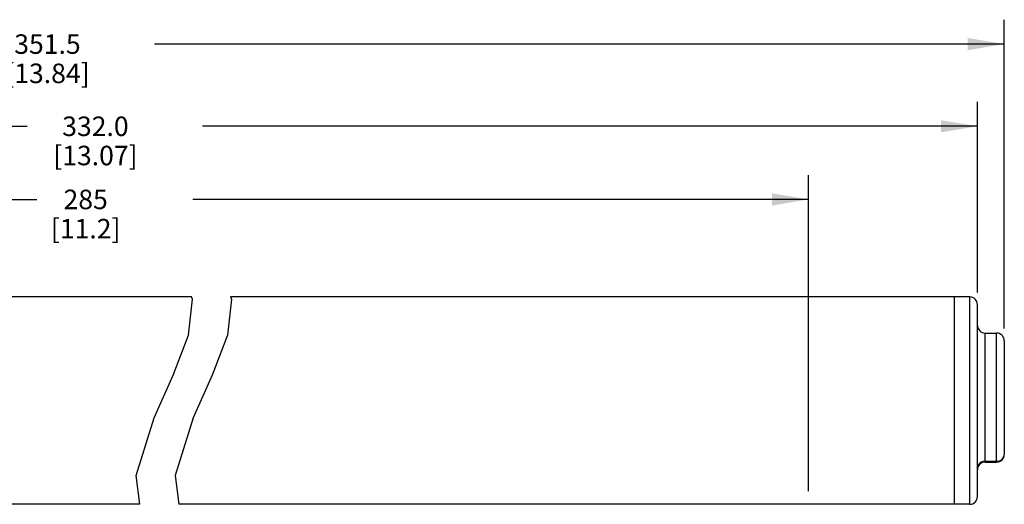
# Model space of a CAD drawing. Units: inches. Extents: x 0.4 to 44.5, y 0.6 to 25.7.
# Drawn here: x 8.1 to 13.1, y 4.3 to 6.8 of the extents above; entities that cross this region are included whole.
import ezdxf

# ---------------------------------------------------------------- set-up
doc = ezdxf.new("R2010")
doc.units = ezdxf.units.IN
doc.header["$LTSCALE"] = 0.935
doc.header["$MEASUREMENT"] = 0
doc.layers.get('0').update_dxf_attribs({"linetype": 'CONTINUOUS'})
doc.layers.add('AXIS', color=7, linetype='CONTINUOUS')
doc.layers.add('DRIVEN_DIMS', color=7, linetype='CONTINUOUS')
doc.dimstyles.new('DIMSTYLE_1', dxfattribs={"dimtxt": 0.1, "dimasz": 0.1875, "dimexe": 0.125, "dimexo": 0.0625, "dimgap": 0.1, "dimtad": 0, "dimtih": 1, "dimtoh": 1, "dimdec": 1, "dimzin": 4, "dimdsep": 46, "dimtxsty": 'STANDARD', "dimblk": '_FILLED', "dimblk1": '_FILLED', "dimblk2": '_FILLED', "dimcen": 0.09, "dimadec": 0, "dimazin": 0, "dimtp": 0.005, "dimtm": 0.005, "dimtfac": 1, "dimtdec": 1, "dimtofl": 0, "dimtmove": 0, "dimatfit": 3, "dimldrblk": '_FILLED', "dimfxl": 1, "dimtolj": 1, "dimtzin": 4, "dimarcsym": 0})
doc.dimstyles.new('DIMSTYLE_3', dxfattribs={"dimtxt": 0.1, "dimasz": 0.1875, "dimexe": 0.125, "dimexo": 0.0625, "dimgap": 0.1, "dimtad": 0, "dimtih": 1, "dimtoh": 1, "dimdec": 0, "dimzin": 4, "dimdsep": 46, "dimtxsty": 'STANDARD', "dimblk": '_FILLED', "dimblk1": '_FILLED', "dimblk2": '_FILLED', "dimcen": 0.09, "dimadec": 0, "dimazin": 0, "dimtp": 0.005, "dimtm": 0.005, "dimtfac": 1, "dimtdec": 0, "dimtofl": 0, "dimtmove": 0, "dimatfit": 3, "dimldrblk": '_FILLED', "dimfxl": 1, "dimtolj": 1, "dimtzin": 4, "dimarcsym": 0})

# ---------------------------------------------------------------- blocks, each defined once
blk = doc.blocks.new('_FILLED')
at = {"color": 0, "linetype": 'BYBLOCK'}
blk.add_solid([(0, 0), (-1, 0.1666666667), (-1, -0.1666666667)], dxfattribs=at)
blk = doc.blocks.new('*D2')
at = {"layer": 'DRIVEN_DIMS', "color": 7, "linetype": 'CONTINUOUS'}
for p, q in [((3.5029412638, 5.1041856945), (3.5029412638, 6.7907872903)), ((13.1207564257, 5.2075321512), (13.1207564257, 6.7907872903)), ((3.5029412638, 6.6657872903), (7.8618488447, 6.6657872903)), ((13.1207564257, 6.6657872903), (8.7618488447, 6.6657872903))]:
    blk.add_line(p, q, dxfattribs=at)
at = {"layer": 'DRIVEN_DIMS', "color": 7, "linetype": 'CONTINUOUS', "xscale": 0.1875, "yscale": 0.1875, "zscale": 0.1875, "rotation": 180}
blk.add_blockref('_FILLED', (3.5029412638, 6.6657872903), dxfattribs=at)
at = {"layer": 'DRIVEN_DIMS', "color": 7, "linetype": 'CONTINUOUS', "xscale": 0.1875, "yscale": 0.1875, "zscale": 0.1875}
blk.add_blockref('_FILLED', (13.1207564257, 6.6657872903), dxfattribs=at)
at = {"layer": 'DRIVEN_DIMS', "color": 7, "linetype": 'CONTINUOUS', "insert": (8.2118488447, 6.7157872903), "char_height": 0.1, "width": 0.7, "attachment_point": 2, "line_spacing_factor": 0.9}
blk.add_mtext('351.5\\P[13.84]', dxfattribs=at)
blk = doc.blocks.new('*D3')
at = {"layer": 'DRIVEN_DIMS', "color": 7, "linetype": 'CONTINUOUS'}
for p, q in [((4.1328625236, 5.3925715213), (4.1328625236, 6.3694416)), ((12.9829611501, 5.3925715213), (12.9829611501, 6.3694416)), ((4.1328625236, 6.2444416), (8.1079118369, 6.2444416)), ((12.9829611501, 6.2444416), (9.0079118369, 6.2444416))]:
    blk.add_line(p, q, dxfattribs=at)
at = {"layer": 'DRIVEN_DIMS', "color": 7, "linetype": 'CONTINUOUS', "xscale": 0.1875, "yscale": 0.1875, "zscale": 0.1875, "rotation": 180}
blk.add_blockref('_FILLED', (4.1328625236, 6.2444416), dxfattribs=at)
at = {"layer": 'DRIVEN_DIMS', "color": 7, "linetype": 'CONTINUOUS', "xscale": 0.1875, "yscale": 0.1875, "zscale": 0.1875}
blk.add_blockref('_FILLED', (12.9829611501, 6.2444416), dxfattribs=at)
at = {"layer": 'DRIVEN_DIMS', "color": 7, "linetype": 'CONTINUOUS', "insert": (8.4579118369, 6.2944416), "char_height": 0.1, "width": 0.7, "attachment_point": 2, "line_spacing_factor": 0.9}
blk.add_mtext('332.0\\P[13.07]', dxfattribs=at)
blk = doc.blocks.new('*D7')
at = {"layer": 'DRIVEN_DIMS', "color": 7, "linetype": 'CONTINUOUS'}
for p, q in [((4.9990042559, 4.3742553572), (4.9990042559, 5.9944416)), ((12.1168194178, 4.3742553572), (12.1168194178, 5.9944416)), ((4.9990042559, 5.8694416), (8.1579118369, 5.8694416)), ((12.1168194178, 5.8694416), (8.9579118369, 5.8694416))]:
    blk.add_line(p, q, dxfattribs=at)
at = {"layer": 'DRIVEN_DIMS', "color": 7, "linetype": 'CONTINUOUS', "xscale": 0.1875, "yscale": 0.1875, "zscale": 0.1875, "rotation": 180}
blk.add_blockref('_FILLED', (4.9990042559, 5.8694416), dxfattribs=at)
at = {"layer": 'DRIVEN_DIMS', "color": 7, "linetype": 'CONTINUOUS', "xscale": 0.1875, "yscale": 0.1875, "zscale": 0.1875}
blk.add_blockref('_FILLED', (12.1168194178, 5.8694416), dxfattribs=at)
at = {"layer": 'DRIVEN_DIMS', "color": 7, "linetype": 'CONTINUOUS', "insert": (8.4079118369, 5.9194416), "char_height": 0.1, "width": 0.6, "attachment_point": 2, "line_spacing_factor": 0.9}
blk.add_mtext('285\\P[11.2]', dxfattribs=at)

msp = doc.modelspace()

# ---------------------------------------------------------------- linework, layer by layer
at = {"color": 7, "linetype": 'CONTINUOUS'}
for p, q in [((8.9359434198, 5.1741539133), (8.9558074629, 5.3586574546)), ((8.9558074629, 5.3586574546), (8.9514241134, 5.3694416)), ((9.1558154156, 5.3586574546), (9.1359513726, 5.1741539133)), ((9.1514320662, 5.3694416), (9.1558154156, 5.3586574546)), ((12.9435910714, 5.3694416), (12.8648509139, 5.3694416)), ((12.8648509139, 4.306449474), (12.8648509139, 5.3694416)), ((12.9435910714, 4.306449474), (12.9435910714, 5.3694416)), ((12.9829611501, 4.3458195528), (12.9829611501, 5.3300715213)), ((8.8572316532, 4.9680339237), (8.9359434198, 5.1741539133)), ((9.1359513726, 5.1741539133), (9.057239606, 4.9680339237)), ((13.0223312288, 4.5229849071), (13.0223312288, 5.1844022299)), ((13.0813863469, 4.5229849071), (13.0813863469, 5.1844022299)), ((13.1207564257, 5.1450321512), (13.1207564257, 4.5623549858)), ((8.7591559356, 4.74903772), (8.8572316532, 4.9680339237)), ((9.057239606, 4.9680339237), (8.9591638884, 4.74903772)), ((8.6667698062, 4.4538550735), (8.7591559356, 4.74903772)), ((8.9591638884, 4.74903772), (8.866777759, 4.4538550735)), ((13.0223312288, 4.5270228639), (13.0813863469, 4.5270228639)), ((13.0223312288, 4.5229849071), (13.0813863469, 4.5229849071)), ((8.6850079687, 4.306449474), (8.6667698062, 4.4538550735)), ((8.866777759, 4.4538550735), (8.8850159215, 4.306449474)), ((12.9435910714, 4.306449474), (12.8648509139, 4.306449474))]:
    msp.add_line(p, q, dxfattribs=at)
for points in [[(13.0813863469, 4.5270228639), (13.0915743951, 4.5282263733), (13.1010702716, 4.5317558931), (13.1092245986, 4.5373708661), (13.1154816786, 4.5446886813), (13.1194148822, 4.5532102239), (13.1207564257, 4.5623549858)], [(13.0223312288, 4.5270228639), (13.0121415027, 4.525818951), (13.0026461895, 4.5222892571), (12.9944923792, 4.516674325), (12.9882357405, 4.5093568029), (12.984302653, 4.500835368), (12.9829611501, 4.4916907419)]]:
    msp.add_lwpolyline(points, dxfattribs=at)
for centre, start, end in [((12.9435910714, 5.3300715213), 0, 90), ((13.0223312288, 5.2237723087), 180, 270), ((13.0813863469, 5.1450321512), 0, 90), ((13.0813863469, 4.5623549858), 270, 360), ((13.0223312288, 4.4836148284), 90, 180), ((12.9435910714, 4.3458195528), 270, 360)]:
    msp.add_arc(centre, 0.0393700787, start, end, dxfattribs=at)
at = {"layer": 'AXIS', "color": 7, "linetype": 'CONTINUOUS'}
for p, q in [((8.9514241134, 5.3694416), (4.2509727598, 5.3694416)), ((12.8648509139, 5.3694416), (9.1514320662, 5.3694416)), ((13.0223312288, 5.1844022299), (13.0813863469, 5.1844022299)), ((8.6850079687, 4.306449474), (4.2509727598, 4.306449474)), ((12.8648509139, 4.306449474), (8.8850159215, 4.306449474))]:
    msp.add_line(p, q, dxfattribs=at)

# ---------------------------------------------------------------- dimensions: what is measured, and where the dimension line sits
at = {"layer": 'DRIVEN_DIMS', "color": 7, "linetype": 'CONTINUOUS'}
dim = msp.add_linear_dim(base=(3.5029412638, 6.6657872903), p1=(13.1207564257, 5.1450321512), p2=(3.5029412638, 5.0416856945), angle=180, dimstyle='DIMSTYLE_1', dxfattribs=at)
dim.commit()
dim.dimension.update_dxf_attribs({"geometry": '*D2', "text_midpoint": (8.3118488447, 6.5907872903), "dimtype": 160})
for base, p1, p2, dimstyle, picture, middle in [((12.9829611501, 6.2444416), (4.1328625236, 5.3300715213), (12.9829611501, 5.3300715213), 'DIMSTYLE_1', '*D3', (8.5579118369, 6.1694416)), ((12.1168194178, 5.8694416), (4.9990042559, 4.3117553572), (12.1168194178, 4.3117553572), 'DIMSTYLE_3', '*D7', (8.5579118369, 5.7944416))]:
    dim = msp.add_linear_dim(base=base, p1=p1, p2=p2, dimstyle=dimstyle, dxfattribs=at)
    dim.commit()
    dim.dimension.update_dxf_attribs({"geometry": picture, "text_midpoint": middle, "dimtype": 160})

doc.saveas('drawing.dxf')
